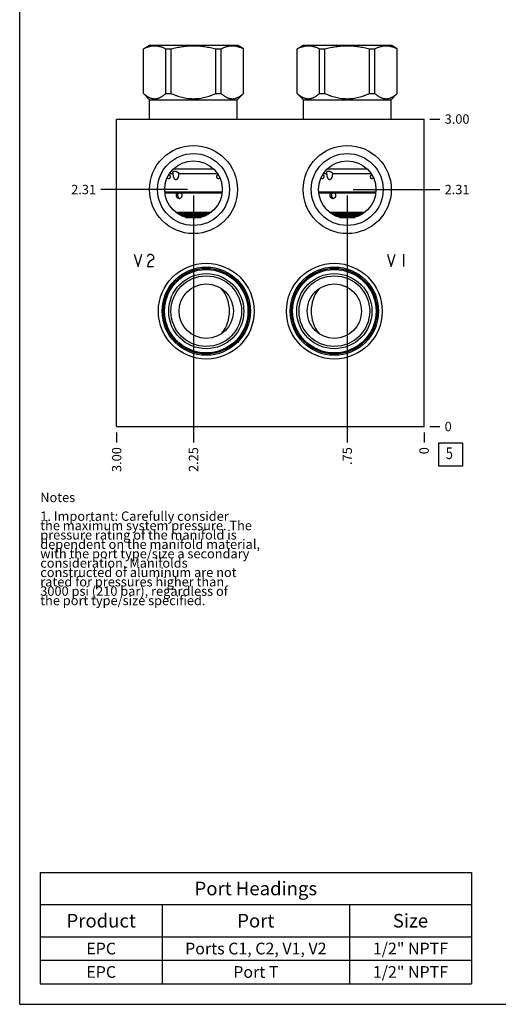
# Model space of a CAD drawing. Units: inches. Extents: x 0.3 to 21.7, y 0.3 to 16.7.
# Drawn here: x 0.3 to 5.4, y 0.3 to 10.8 of the extents above; entities that cross this region are included whole.
import ezdxf

# ---------------------------------------------------------------- set-up
doc = ezdxf.new("R2010")
doc.units = ezdxf.units.IN
doc.header["$LTSCALE"] = 1.21
doc.header["$MEASUREMENT"] = 0
doc.layers.get('0').update_dxf_attribs({"linetype": 'CONTINUOUS'})
doc.styles.get("Standard").update_dxf_attribs({"font": 'txt', "width": 0.8})
doc.dimstyles.new('DIMSTYLE_1', dxfattribs={"dimtxt": 0.1, "dimasz": 0.1875, "dimexe": 0.125, "dimexo": 0.0625, "dimgap": 0.025, "dimtad": 0, "dimtih": 1, "dimtoh": 1, "dimlfac": 0.914404, "dimzin": 4, "dimdsep": 46, "dimtxsty": 'Standard', "dimblk": '_FILLED', "dimblk1": '_FILLED', "dimblk2": '_FILLED', "dimcen": 0.09, "dimadec": 0, "dimazin": 0, "dimtfac": 1, "dimtofl": 0, "dimtmove": 0, "dimatfit": 3, "dimldrblk": '_FILLED', "dimfxl": 1, "dimtolj": 1, "dimtzin": 4, "dimarcsym": 0})
doc.dimstyles.new('DIMSTYLE_2', dxfattribs={"dimtxt": 0.1, "dimasz": 0.1875, "dimexe": 0.125, "dimexo": 0.0625, "dimgap": 0.025, "dimtad": 0, "dimtih": 1, "dimtoh": 1, "dimdec": 0, "dimlfac": 0.914404, "dimzin": 4, "dimdsep": 46, "dimtxsty": 'Standard', "dimblk": '_FILLED', "dimblk1": '_FILLED', "dimblk2": '_FILLED', "dimcen": 0.09, "dimadec": 0, "dimazin": 0, "dimtfac": 1, "dimtdec": 0, "dimtofl": 0, "dimtmove": 0, "dimatfit": 3, "dimldrblk": '_FILLED', "dimfxl": 1, "dimtolj": 1, "dimtzin": 4, "dimarcsym": 0})

# ---------------------------------------------------------------- blocks, each defined once
blk = doc.blocks.new('*D19')
at = {"color": 2, "linetype": 'Continuous'}
blk.add_line((1.336, 6.404), (1.336, 6.296), dxfattribs=at)
at = {"color": 2, "linetype": 'Continuous', "insert": (1.286, 6.246), "char_height": 0.1, "width": 0.32, "attachment_point": 3, "rotation": 90, "line_spacing_factor": 0.9}
blk.add_mtext('3.00', dxfattribs=at)
blk = doc.blocks.new('_FILLED')
at = {"color": 0, "linetype": 'ByBlock'}
blk.add_solid([(0, 0), (-1, 0.167), (-1, -0.167)], dxfattribs=at)
blk = doc.blocks.new('*D20')
at = {"color": 2, "linetype": 'Continuous'}
blk.add_line((4.616, 6.404), (4.616, 6.296), dxfattribs=at)
at = {"color": 2, "linetype": 'Continuous', "insert": (4.566, 6.246), "char_height": 0.1, "width": 0.08, "attachment_point": 3, "rotation": 90, "line_spacing_factor": 0.9}
blk.add_mtext('0', dxfattribs=at)
blk = doc.blocks.new('*D21')
at = {"color": 2, "linetype": 'Continuous'}
blk.add_line((4.679, 9.747), (4.786, 9.747), dxfattribs=at)
at = {"color": 2, "linetype": 'Continuous', "insert": (4.836, 9.797), "char_height": 0.1, "width": 0.32, "attachment_point": 1, "line_spacing_factor": 0.9}
blk.add_mtext('3.00', dxfattribs=at)
blk = doc.blocks.new('*D22')
at = {"color": 2, "linetype": 'Continuous'}
blk.add_line((4.679, 6.466), (4.786, 6.466), dxfattribs=at)
at = {"color": 2, "linetype": 'Continuous', "insert": (4.836, 6.516), "char_height": 0.1, "width": 0.08, "attachment_point": 1, "line_spacing_factor": 0.9}
blk.add_mtext('0', dxfattribs=at)
blk = doc.blocks.new('*D23')
at = {"color": 2, "linetype": 'Continuous'}
blk.add_line((3.796, 8.932), (3.796, 6.296), dxfattribs=at)
at = {"color": 2, "linetype": 'Continuous', "insert": (3.746, 6.246), "char_height": 0.1, "width": 0.24, "attachment_point": 3, "rotation": 90, "line_spacing_factor": 0.9}
blk.add_mtext('.75', dxfattribs=at)
blk = doc.blocks.new('*D24')
at = {"color": 2, "linetype": 'Continuous'}
blk.add_line((3.859, 8.995), (4.786, 8.995), dxfattribs=at)
at = {"color": 2, "linetype": 'Continuous', "insert": (4.836, 9.045), "char_height": 0.1, "width": 0.32, "attachment_point": 1, "line_spacing_factor": 0.9}
blk.add_mtext('2.31', dxfattribs=at)
blk = doc.blocks.new('*D25')
at = {"color": 2, "linetype": 'Continuous'}
blk.add_line((2.156, 8.932), (2.156, 6.296), dxfattribs=at)
at = {"color": 2, "linetype": 'Continuous', "insert": (2.106, 6.246), "char_height": 0.1, "width": 0.32, "attachment_point": 3, "rotation": 90, "line_spacing_factor": 0.9}
blk.add_mtext('2.25', dxfattribs=at)
blk = doc.blocks.new('*D26')
at = {"color": 2, "linetype": 'Continuous'}
blk.add_line((2.093, 8.995), (1.166, 8.995), dxfattribs=at)
at = {"color": 2, "linetype": 'Continuous', "insert": (1.116, 9.045), "char_height": 0.1, "width": 0.32, "attachment_point": 3, "line_spacing_factor": 0.9}
blk.add_mtext('2.31', dxfattribs=at)
blk = doc.blocks.new('*T52')
at = {"color": 2, "linetype": 'Continuous'}
for p, q in [((0, 0), (4.6, 0)), ((0, 0), (0, -1.18775)), ((4.6, 0), (4.6, -1.18775)), ((0, -0.34375), (4.6, -0.34375)), ((1.3, -0.34375), (1.3, -1.18775)), ((3.3, -0.34375), (3.3, -1.18775)), ((0, -0.68775), (4.6, -0.68775)), ((0, -0.93775), (4.6, -0.93775)), ((0, -1.18775), (4.6, -1.18775))]:
    blk.add_line(p, q, dxfattribs=at)
at = {"color": 2, "linetype": 'Continuous', "attachment_point": 2, "line_spacing_factor": 0.9}
for s, insert, char_height, width in [('Port Headings', (2.3, -0.09938), 0.145, 3.016), ('Product', (0.65, -0.44325), 0.145, 1.624), ('Port', (2.3, -0.44325), 0.145, 0.928), ('Size', (3.95, -0.44325), 0.145, 0.928), ('EPC', (0.65, -0.75025), 0.125, 0.6), ('Ports C1, C2, V1, V2', (2.3, -0.75025), 0.125, 4), ('1/2" NPTF', (3.95, -0.75025), 0.125, 1.8), ('EPC', (0.65, -1.00025), 0.125, 0.6), ('Port T', (2.3, -1.00025), 0.125, 1.2), ('1/2" NPTF', (3.95, -1.00025), 0.125, 1.8)]:
    blk.add_mtext(s, dxfattribs=dict(at, insert=insert, char_height=char_height, width=width))
blk = doc.blocks.new('SUN_FACENUMBER_BL9', base_point=(4.9, 6.168))
at = {"color": 2, "linetype": 'Continuous'}
for p, q in [((4.775, 6.293), (5.025, 6.293)), ((4.775, 6.043), (4.775, 6.293)), ((5.025, 6.293), (5.025, 6.043)), ((5.025, 6.043), (4.775, 6.043))]:
    blk.add_line(p, q, dxfattribs=at)
at = {"color": 2, "linetype": 'Continuous', "width": 0.8}
blk.add_text('5', height=0.125, dxfattribs=at).set_placement((4.848, 6.119))

msp = doc.modelspace()

# ---------------------------------------------------------------- linework, layer by layer
at = {"color": 7, "linetype": 'Continuous'}
for p, q in [((0.301, 0.301), (0.301, 16.699)), ((1.621, 10.496), (1.685, 10.534)), ((1.685, 10.534), (2.626, 10.534)), ((2.691, 10.496), (2.626, 10.534)), ((3.261, 10.496), (3.326, 10.534)), ((3.326, 10.534), (4.266, 10.534)), ((4.331, 10.496), (4.266, 10.534)), ((1.621, 10.02), (1.621, 10.496)), ((1.621, 10.496), (1.622, 10.496)), ((1.622, 10.02), (1.622, 10.496)), ((1.861, 10.02), (1.861, 10.496)), ((1.861, 10.496), (1.917, 10.496)), ((1.917, 10.02), (1.917, 10.496)), ((2.395, 10.02), (2.395, 10.496)), ((2.395, 10.496), (2.451, 10.496)), ((2.451, 10.02), (2.451, 10.496)), ((2.69, 10.02), (2.69, 10.496)), ((2.69, 10.496), (2.691, 10.496)), ((2.691, 10.02), (2.691, 10.496)), ((3.261, 10.02), (3.261, 10.496)), ((3.261, 10.496), (3.262, 10.496)), ((3.262, 10.02), (3.262, 10.496)), ((3.501, 10.02), (3.501, 10.496)), ((3.501, 10.496), (3.557, 10.496)), ((3.557, 10.02), (3.557, 10.496)), ((4.035, 10.02), (4.035, 10.496)), ((4.035, 10.496), (4.091, 10.496)), ((4.091, 10.02), (4.091, 10.496)), ((4.33, 10.02), (4.33, 10.496)), ((4.33, 10.496), (4.331, 10.496)), ((4.331, 10.02), (4.331, 10.496)), ((1.688, 9.953), (1.621, 10.02)), ((1.621, 10.02), (1.622, 10.02)), ((1.861, 10.02), (1.917, 10.02)), ((2.395, 10.02), (2.451, 10.02)), ((2.623, 9.953), (2.691, 10.02)), ((2.69, 10.02), (2.691, 10.02)), ((3.329, 9.953), (3.261, 10.02)), ((3.261, 10.02), (3.262, 10.02)), ((3.501, 10.02), (3.557, 10.02)), ((4.035, 10.02), (4.091, 10.02)), ((4.264, 9.953), (4.331, 10.02)), ((4.33, 10.02), (4.331, 10.02)), ((1.688, 9.747), (1.688, 9.953)), ((1.688, 9.953), (2.623, 9.953)), ((2.623, 9.747), (2.623, 9.953)), ((3.329, 9.747), (3.329, 9.953)), ((3.329, 9.953), (4.264, 9.953)), ((4.264, 9.747), (4.264, 9.953)), ((1.336, 6.466), (1.336, 9.747)), ((1.336, 9.747), (4.616, 9.747)), ((4.616, 6.466), (4.616, 9.747)), ((1.901, 9.167), (1.94, 9.167)), ((1.942, 9.215), (2.37, 9.215)), ((1.998, 9.167), (2.41, 9.167)), ((3.541, 9.167), (3.58, 9.167)), ((3.582, 9.215), (4.01, 9.215)), ((3.639, 9.167), (4.051, 9.167)), ((1.849, 8.972), (2.462, 8.972)), ((1.85, 8.961), (2.461, 8.961)), ((3.49, 8.972), (4.103, 8.972)), ((3.491, 8.961), (4.101, 8.961)), ((1.965, 8.754), (2.347, 8.754)), ((1.979, 8.743), (2.332, 8.743)), ((1.996, 8.732), (2.316, 8.732)), ((2.018, 8.72), (2.294, 8.72)), ((3.605, 8.754), (3.987, 8.754)), ((3.62, 8.743), (3.973, 8.743)), ((3.636, 8.732), (3.956, 8.732)), ((3.658, 8.72), (3.934, 8.72)), ((2.042, 8.709), (2.269, 8.709)), ((2.075, 8.698), (2.236, 8.698)), ((3.683, 8.709), (3.91, 8.709)), ((3.715, 8.698), (3.877, 8.698)), ((1.336, 6.466), (4.616, 6.466)), ((0.301, 0.301), (21.699, 0.301))]:
    msp.add_line(p, q, dxfattribs=at)
at = {"color": 4, "linetype": 'Continuous'}
for p, q in [((1.524, 8.304), (1.565, 8.172)), ((1.565, 8.172), (1.606, 8.304)), ((1.672, 8.293), (1.688, 8.304)), ((1.688, 8.304), (1.705, 8.304)), ((1.705, 8.304), (1.721, 8.293)), ((4.225, 8.304), (4.266, 8.172)), ((4.266, 8.172), (4.307, 8.304)), ((4.398, 8.304), (4.398, 8.172)), ((1.664, 8.282), (1.672, 8.293)), ((1.672, 8.205), (1.664, 8.172)), ((1.688, 8.227), (1.672, 8.205)), ((1.721, 8.249), (1.688, 8.227)), ((1.721, 8.293), (1.729, 8.282)), ((1.729, 8.26), (1.721, 8.249)), ((1.729, 8.282), (1.729, 8.26)), ((1.664, 8.172), (1.729, 8.172))]:
    msp.add_line(p, q, dxfattribs=at)
at = {"color": 7, "linetype": 'Continuous'}
for centre, radius in [((2.156, 8.995), 0.47), ((3.796, 8.995), 0.47), ((2.156, 8.995), 0.384), ((3.796, 8.995), 0.384), ((2.156, 8.995), 0.307), ((3.796, 8.995), 0.307), ((2.292, 7.697), 0.511), ((3.659, 7.697), 0.511), ((2.292, 7.697), 0.471), ((2.292, 7.697), 0.457), ((2.292, 7.697), 0.445), ((2.292, 7.697), 0.401), ((3.659, 7.697), 0.471), ((3.659, 7.697), 0.457), ((3.659, 7.697), 0.445), ((3.659, 7.697), 0.401), ((2.292, 7.697), 0.377), ((2.292, 7.697), 0.29), ((3.659, 7.697), 0.377), ((3.659, 7.697), 0.29)]:
    msp.add_circle(centre, radius, dxfattribs=at)
for centre, start, end in [((2.156, 7.697), 321.4114, 38.5886), ((3.796, 7.697), 141.4114, 218.5886)]:
    msp.add_arc(centre, 0.384, start, end, dxfattribs=at)
for points, knots in [([(1.622, 10.496), (1.627, 10.499), (1.636, 10.504), (1.651, 10.51), (1.666, 10.516), (1.681, 10.52), (1.696, 10.524), (1.711, 10.527), (1.726, 10.528), (1.741, 10.529), (1.756, 10.528), (1.772, 10.527), (1.787, 10.524), (1.802, 10.52), (1.817, 10.516), (1.831, 10.51), (1.846, 10.504), (1.856, 10.499), (1.861, 10.496)], [0, 0, 0, 0, 0.065371, 0.129782, 0.193254, 0.255843, 0.317649, 0.378815, 0.439526, 0.5, 0.560474, 0.621185, 0.682351, 0.744157, 0.806746, 0.870218, 0.934629, 1, 1, 1, 1]), ([(1.917, 10.496), (1.936, 10.501), (1.966, 10.508), (2.005, 10.516), (2.035, 10.52), (2.065, 10.524), (2.095, 10.527), (2.126, 10.528), (2.156, 10.529), (2.186, 10.528), (2.216, 10.527), (2.246, 10.524), (2.276, 10.52), (2.306, 10.516), (2.346, 10.508), (2.375, 10.501), (2.395, 10.496)], [0, 0, 0, 0, 0.124991, 0.187492, 0.249993, 0.312495, 0.374996, 0.437498, 0.5, 0.562502, 0.625004, 0.687505, 0.750007, 0.812508, 0.875009, 1, 1, 1, 1]), ([(2.451, 10.496), (2.456, 10.499), (2.465, 10.504), (2.48, 10.51), (2.495, 10.516), (2.51, 10.52), (2.525, 10.524), (2.54, 10.527), (2.555, 10.528), (2.57, 10.529), (2.585, 10.528), (2.6, 10.527), (2.615, 10.524), (2.63, 10.52), (2.645, 10.516), (2.66, 10.51), (2.675, 10.504), (2.685, 10.499), (2.69, 10.496)], [0, 0, 0, 0, 0.065371, 0.129782, 0.193254, 0.255843, 0.317649, 0.378815, 0.439526, 0.5, 0.560474, 0.621185, 0.682351, 0.744157, 0.806746, 0.870218, 0.934629, 1, 1, 1, 1]), ([(3.262, 10.496), (3.267, 10.499), (3.277, 10.504), (3.292, 10.51), (3.307, 10.516), (3.321, 10.52), (3.336, 10.524), (3.352, 10.527), (3.367, 10.528), (3.382, 10.529), (3.397, 10.528), (3.412, 10.527), (3.427, 10.524), (3.442, 10.52), (3.457, 10.516), (3.472, 10.51), (3.487, 10.504), (3.496, 10.499), (3.501, 10.496)], [0, 0, 0, 0, 0.065371, 0.129782, 0.193254, 0.255843, 0.317649, 0.378815, 0.439526, 0.5, 0.560474, 0.621185, 0.682351, 0.744157, 0.806746, 0.870218, 0.934629, 1, 1, 1, 1]), ([(3.557, 10.496), (3.577, 10.501), (3.606, 10.508), (3.646, 10.516), (3.676, 10.52), (3.706, 10.524), (3.736, 10.527), (3.766, 10.528), (3.796, 10.529), (3.826, 10.528), (3.857, 10.527), (3.887, 10.524), (3.917, 10.52), (3.946, 10.516), (3.986, 10.508), (4.015, 10.501), (4.035, 10.496)], [0, 0, 0, 0, 0.124991, 0.187492, 0.249993, 0.312495, 0.374996, 0.437498, 0.5, 0.562502, 0.625004, 0.687505, 0.750007, 0.812508, 0.875009, 1, 1, 1, 1]), ([(4.091, 10.496), (4.096, 10.499), (4.106, 10.504), (4.12, 10.51), (4.135, 10.516), (4.15, 10.52), (4.165, 10.524), (4.18, 10.527), (4.195, 10.528), (4.211, 10.529), (4.226, 10.528), (4.241, 10.527), (4.256, 10.524), (4.271, 10.52), (4.286, 10.516), (4.301, 10.51), (4.315, 10.504), (4.325, 10.499), (4.33, 10.496)], [0, 0, 0, 0, 0.065371, 0.129782, 0.193254, 0.255843, 0.317649, 0.378815, 0.439526, 0.5, 0.560474, 0.621185, 0.682351, 0.744157, 0.806746, 0.870218, 0.934629, 1, 1, 1, 1]), ([(1.622, 10.02), (1.627, 10.016), (1.636, 10.008), (1.65, 9.997), (1.665, 9.987), (1.678, 9.98), (1.688, 9.976), (1.695, 9.973), (1.703, 9.97), (1.71, 9.968), (1.718, 9.966), (1.726, 9.965), (1.734, 9.964), (1.741, 9.964), (1.749, 9.964), (1.757, 9.965), (1.765, 9.966), (1.772, 9.968), (1.78, 9.97), (1.788, 9.973), (1.795, 9.976), (1.805, 9.98), (1.818, 9.987), (1.832, 9.997), (1.847, 10.008), (1.856, 10.016), (1.861, 10.02)], [0, 0, 0, 0, 0.069106, 0.136241, 0.201308, 0.264296, 0.295045, 0.325324, 0.355172, 0.384635, 0.413776, 0.442663, 0.471376, 0.5, 0.528624, 0.557337, 0.586224, 0.615365, 0.644828, 0.674676, 0.704955, 0.735704, 0.798692, 0.863759, 0.930894, 1, 1, 1, 1]), ([(1.917, 10.02), (1.926, 10.016), (1.945, 10.008), (1.974, 9.997), (2.004, 9.987), (2.033, 9.979), (2.064, 9.972), (2.089, 9.968), (2.109, 9.966), (2.125, 9.965), (2.14, 9.964), (2.156, 9.964), (2.171, 9.964), (2.187, 9.965), (2.202, 9.966), (2.223, 9.968), (2.248, 9.972), (2.278, 9.979), (2.308, 9.987), (2.337, 9.997), (2.366, 10.008), (2.385, 10.016), (2.395, 10.02)], [0, 0, 0, 0, 0.062497, 0.124997, 0.187494, 0.249992, 0.31249, 0.374989, 0.406241, 0.437494, 0.468747, 0.5, 0.531253, 0.562506, 0.593759, 0.625011, 0.68751, 0.750008, 0.812506, 0.875003, 0.937503, 1, 1, 1, 1]), ([(2.451, 10.02), (2.455, 10.016), (2.465, 10.008), (2.479, 9.997), (2.494, 9.987), (2.506, 9.98), (2.516, 9.976), (2.524, 9.973), (2.532, 9.97), (2.539, 9.968), (2.547, 9.966), (2.555, 9.965), (2.562, 9.964), (2.57, 9.964), (2.578, 9.964), (2.586, 9.965), (2.593, 9.966), (2.601, 9.968), (2.609, 9.97), (2.616, 9.973), (2.624, 9.976), (2.634, 9.98), (2.646, 9.987), (2.661, 9.997), (2.676, 10.008), (2.685, 10.016), (2.69, 10.02)], [0, 0, 0, 0, 0.069106, 0.136241, 0.201308, 0.264296, 0.295045, 0.325324, 0.355172, 0.384635, 0.413776, 0.442663, 0.471376, 0.5, 0.528624, 0.557337, 0.586224, 0.615365, 0.644828, 0.674676, 0.704955, 0.735704, 0.798692, 0.863759, 0.930894, 1, 1, 1, 1]), ([(3.262, 10.02), (3.267, 10.016), (3.276, 10.008), (3.291, 9.997), (3.305, 9.987), (3.318, 9.98), (3.328, 9.976), (3.336, 9.973), (3.343, 9.97), (3.351, 9.968), (3.359, 9.966), (3.366, 9.965), (3.374, 9.964), (3.382, 9.964), (3.39, 9.964), (3.397, 9.965), (3.405, 9.966), (3.413, 9.968), (3.42, 9.97), (3.428, 9.973), (3.435, 9.976), (3.446, 9.98), (3.458, 9.987), (3.473, 9.997), (3.487, 10.008), (3.497, 10.016), (3.501, 10.02)], [0, 0, 0, 0, 0.069106, 0.136241, 0.201308, 0.264296, 0.295045, 0.325324, 0.355172, 0.384635, 0.413776, 0.442663, 0.471376, 0.5, 0.528624, 0.557337, 0.586224, 0.615365, 0.644828, 0.674676, 0.704955, 0.735704, 0.798692, 0.863759, 0.930894, 1, 1, 1, 1]), ([(3.557, 10.02), (3.567, 10.016), (3.586, 10.008), (3.615, 9.997), (3.644, 9.987), (3.674, 9.979), (3.704, 9.972), (3.729, 9.968), (3.75, 9.966), (3.765, 9.965), (3.781, 9.964), (3.796, 9.964), (3.812, 9.964), (3.827, 9.965), (3.842, 9.966), (3.863, 9.968), (3.888, 9.972), (3.919, 9.979), (3.948, 9.987), (3.978, 9.997), (4.007, 10.008), (4.026, 10.016), (4.035, 10.02)], [0, 0, 0, 0, 0.062497, 0.124997, 0.187494, 0.249992, 0.31249, 0.374989, 0.406241, 0.437494, 0.468747, 0.5, 0.531253, 0.562506, 0.593759, 0.625011, 0.68751, 0.750008, 0.812506, 0.875003, 0.937503, 1, 1, 1, 1]), ([(4.091, 10.02), (4.096, 10.016), (4.105, 10.008), (4.119, 9.997), (4.134, 9.987), (4.147, 9.98), (4.157, 9.976), (4.164, 9.973), (4.172, 9.97), (4.18, 9.968), (4.187, 9.966), (4.195, 9.965), (4.203, 9.964), (4.211, 9.964), (4.218, 9.964), (4.226, 9.965), (4.234, 9.966), (4.241, 9.968), (4.249, 9.97), (4.257, 9.973), (4.264, 9.976), (4.274, 9.98), (4.287, 9.987), (4.302, 9.997), (4.316, 10.008), (4.325, 10.016), (4.33, 10.02)], [0, 0, 0, 0, 0.069106, 0.136241, 0.201308, 0.264296, 0.295045, 0.325324, 0.355172, 0.384635, 0.413776, 0.442663, 0.471376, 0.5, 0.528624, 0.557337, 0.586224, 0.615365, 0.644828, 0.674676, 0.704955, 0.735704, 0.798692, 0.863759, 0.930894, 1, 1, 1, 1]), ([(1.893, 9.153), (1.893, 9.153), (1.894, 9.153), (1.895, 9.152), (1.897, 9.152), (1.899, 9.15), (1.901, 9.148), (1.903, 9.145), (1.905, 9.142), (1.906, 9.138), (1.906, 9.134), (1.906, 9.13), (1.906, 9.126), (1.905, 9.122), (1.903, 9.119), (1.901, 9.116), (1.899, 9.113), (1.897, 9.111), (1.895, 9.111), (1.893, 9.11), (1.892, 9.11), (1.891, 9.11), (1.89, 9.11)], [0, 0, 0, 0, 0.025952, 0.052502, 0.079796, 0.10795, 0.166985, 0.229794, 0.296021, 0.364968, 0.435707, 0.507173, 0.578252, 0.647855, 0.715002, 0.778916, 0.839121, 0.895566, 0.922557, 0.948857, 0.97462, 1, 1, 1, 1]), ([(1.937, 9.181), (1.937, 9.181), (1.937, 9.182), (1.938, 9.183), (1.939, 9.184), (1.939, 9.185), (1.94, 9.186), (1.942, 9.187), (1.943, 9.189), (1.946, 9.19), (1.949, 9.191), (1.952, 9.191), (1.955, 9.191), (1.956, 9.191)], [0, 0, 0, 0, 0.05394, 0.107536, 0.161184, 0.215282, 0.270218, 0.326354, 0.443355, 0.568418, 0.702712, 0.846706, 1, 1, 1, 1]), ([(1.94, 9.167), (1.939, 9.167), (1.939, 9.168), (1.938, 9.171), (1.937, 9.173), (1.937, 9.176), (1.937, 9.178), (1.937, 9.179), (1.937, 9.18), (1.937, 9.181)], [0, 0, 0, 0, 0.143667, 0.28168, 0.540201, 0.661463, 0.777985, 0.890512, 1, 1, 1, 1]), ([(1.968, 9.099), (1.967, 9.099), (1.966, 9.099), (1.965, 9.099), (1.963, 9.1), (1.962, 9.1), (1.96, 9.102), (1.958, 9.103), (1.956, 9.105), (1.955, 9.107), (1.954, 9.109), (1.952, 9.111), (1.951, 9.114), (1.949, 9.117), (1.947, 9.122), (1.945, 9.127), (1.944, 9.131), (1.943, 9.136), (1.942, 9.141), (1.941, 9.148), (1.94, 9.156), (1.94, 9.163), (1.94, 9.167)], [0, 0, 0, 0, 0.028103, 0.042221, 0.056387, 0.084942, 0.11389, 0.143269, 0.173032, 0.203154, 0.233578, 0.264269, 0.295191, 0.357584, 0.42058, 0.484043, 0.547866, 0.611979, 0.67632, 0.740841, 0.870269, 1, 1, 1, 1]), ([(1.956, 9.191), (1.957, 9.191), (1.959, 9.191), (1.962, 9.191), (1.965, 9.19), (1.97, 9.189), (1.975, 9.187), (1.981, 9.184), (1.987, 9.181), (1.991, 9.177), (1.994, 9.174), (1.996, 9.171), (1.998, 9.168), (1.998, 9.167)], [0, 0, 0, 0, 0.059375, 0.121104, 0.184759, 0.249947, 0.383104, 0.516994, 0.648149, 0.773628, 0.833566, 0.891361, 1, 1, 1, 1]), ([(1.998, 9.167), (1.998, 9.164), (1.998, 9.159), (1.997, 9.153), (1.997, 9.148), (1.996, 9.144), (1.995, 9.14), (1.994, 9.135), (1.994, 9.132), (1.993, 9.131)], [0, 0, 0, 0, 0.250625, 0.375885, 0.501039, 0.62606, 0.750927, 0.875591, 1, 1, 1, 1]), ([(2.421, 9.11), (2.42, 9.11), (2.42, 9.11), (2.418, 9.11), (2.417, 9.111), (2.415, 9.111), (2.412, 9.113), (2.41, 9.116), (2.408, 9.119), (2.407, 9.122), (2.405, 9.126), (2.405, 9.13), (2.405, 9.134), (2.406, 9.138), (2.407, 9.142), (2.409, 9.145), (2.411, 9.148), (2.413, 9.15), (2.415, 9.152), (2.416, 9.152), (2.417, 9.153), (2.418, 9.153), (2.419, 9.153)], [0, 0, 0, 0, 0.02538, 0.051143, 0.077443, 0.104434, 0.160879, 0.221084, 0.284998, 0.352145, 0.421748, 0.492827, 0.564293, 0.635032, 0.703979, 0.770206, 0.833015, 0.89205, 0.920204, 0.947498, 0.974048, 1, 1, 1, 1]), ([(3.533, 9.153), (3.533, 9.153), (3.534, 9.153), (3.536, 9.152), (3.537, 9.152), (3.539, 9.15), (3.541, 9.148), (3.543, 9.145), (3.545, 9.142), (3.546, 9.138), (3.547, 9.134), (3.547, 9.13), (3.546, 9.126), (3.545, 9.122), (3.544, 9.119), (3.542, 9.116), (3.539, 9.113), (3.537, 9.111), (3.535, 9.111), (3.534, 9.11), (3.532, 9.11), (3.531, 9.11), (3.531, 9.11)], [0, 0, 0, 0, 0.025952, 0.052502, 0.079796, 0.10795, 0.166985, 0.229794, 0.296021, 0.364968, 0.435707, 0.507173, 0.578252, 0.647855, 0.715002, 0.778916, 0.839121, 0.895566, 0.922557, 0.948857, 0.97462, 1, 1, 1, 1]), ([(3.577, 9.181), (3.578, 9.181), (3.578, 9.182), (3.578, 9.183), (3.579, 9.184), (3.58, 9.185), (3.581, 9.186), (3.582, 9.187), (3.584, 9.189), (3.586, 9.19), (3.589, 9.191), (3.593, 9.191), (3.595, 9.191), (3.596, 9.191)], [0, 0, 0, 0, 0.05394, 0.107536, 0.161184, 0.215282, 0.270218, 0.326354, 0.443355, 0.568418, 0.702712, 0.846706, 1, 1, 1, 1]), ([(3.58, 9.167), (3.58, 9.167), (3.579, 9.168), (3.578, 9.171), (3.577, 9.173), (3.577, 9.176), (3.577, 9.178), (3.577, 9.179), (3.577, 9.18), (3.577, 9.181)], [0, 0, 0, 0, 0.143667, 0.28168, 0.540201, 0.661463, 0.777985, 0.890512, 1, 1, 1, 1]), ([(3.609, 9.099), (3.608, 9.099), (3.607, 9.099), (3.605, 9.099), (3.604, 9.1), (3.602, 9.1), (3.6, 9.102), (3.599, 9.103), (3.597, 9.105), (3.595, 9.107), (3.594, 9.109), (3.593, 9.111), (3.591, 9.114), (3.589, 9.117), (3.587, 9.122), (3.586, 9.127), (3.585, 9.131), (3.583, 9.136), (3.582, 9.141), (3.581, 9.148), (3.58, 9.156), (3.58, 9.163), (3.58, 9.167)], [0, 0, 0, 0, 0.028103, 0.042221, 0.056387, 0.084942, 0.11389, 0.143269, 0.173032, 0.203154, 0.233578, 0.264269, 0.295191, 0.357584, 0.42058, 0.484043, 0.547866, 0.611979, 0.67632, 0.740841, 0.870269, 1, 1, 1, 1]), ([(3.596, 9.191), (3.597, 9.191), (3.599, 9.191), (3.602, 9.191), (3.606, 9.19), (3.61, 9.189), (3.615, 9.187), (3.622, 9.184), (3.627, 9.181), (3.631, 9.177), (3.634, 9.174), (3.636, 9.171), (3.638, 9.168), (3.639, 9.167)], [0, 0, 0, 0, 0.059375, 0.121104, 0.184759, 0.249947, 0.383104, 0.516994, 0.648149, 0.773628, 0.833566, 0.891361, 1, 1, 1, 1]), ([(3.639, 9.167), (3.639, 9.164), (3.638, 9.159), (3.638, 9.153), (3.637, 9.148), (3.637, 9.144), (3.636, 9.14), (3.635, 9.135), (3.634, 9.132), (3.634, 9.131)], [0, 0, 0, 0, 0.250625, 0.375885, 0.501039, 0.62606, 0.750927, 0.875591, 1, 1, 1, 1]), ([(4.061, 9.11), (4.061, 9.11), (4.06, 9.11), (4.058, 9.11), (4.057, 9.111), (4.055, 9.111), (4.053, 9.113), (4.05, 9.116), (4.048, 9.119), (4.047, 9.122), (4.046, 9.126), (4.045, 9.13), (4.045, 9.134), (4.046, 9.138), (4.047, 9.142), (4.049, 9.145), (4.051, 9.148), (4.053, 9.15), (4.055, 9.152), (4.056, 9.152), (4.058, 9.153), (4.059, 9.153), (4.059, 9.153)], [0, 0, 0, 0, 0.02538, 0.051143, 0.077443, 0.104434, 0.160879, 0.221084, 0.284998, 0.352145, 0.421748, 0.492827, 0.564293, 0.635032, 0.703979, 0.770206, 0.833015, 0.89205, 0.920204, 0.947498, 0.974048, 1, 1, 1, 1]), ([(1.89, 9.11), (1.89, 9.11), (1.889, 9.11), (1.887, 9.11), (1.886, 9.111), (1.884, 9.112), (1.882, 9.113), (1.88, 9.115), (1.879, 9.118), (1.877, 9.12), (1.877, 9.122), (1.877, 9.123)], [0, 0, 0, 0, 0.10925, 0.164394, 0.220172, 0.334583, 0.454443, 0.580835, 0.71415, 0.854141, 1, 1, 1, 1]), ([(1.993, 9.131), (1.993, 9.129), (1.991, 9.125), (1.99, 9.121), (1.988, 9.118), (1.987, 9.115), (1.986, 9.113), (1.984, 9.11), (1.983, 9.108), (1.981, 9.106), (1.979, 9.104), (1.977, 9.102), (1.976, 9.101), (1.974, 9.1), (1.973, 9.1), (1.972, 9.099), (1.97, 9.099), (1.969, 9.099), (1.968, 9.099)], [0, 0, 0, 0, 0.13024, 0.259891, 0.324431, 0.388731, 0.452726, 0.51637, 0.579563, 0.642218, 0.704193, 0.765356, 0.825522, 0.855224, 0.884655, 0.913818, 0.942763, 1, 1, 1, 1]), ([(2.435, 9.123), (2.435, 9.122), (2.434, 9.12), (2.433, 9.118), (2.431, 9.115), (2.43, 9.113), (2.428, 9.112), (2.426, 9.111), (2.424, 9.11), (2.423, 9.11), (2.422, 9.11), (2.421, 9.11)], [0, 0, 0, 0, 0.145859, 0.28585, 0.419165, 0.545557, 0.665417, 0.779828, 0.835606, 0.89075, 1, 1, 1, 1]), ([(3.531, 9.11), (3.53, 9.11), (3.529, 9.11), (3.528, 9.11), (3.526, 9.111), (3.524, 9.112), (3.522, 9.113), (3.521, 9.115), (3.519, 9.118), (3.518, 9.12), (3.517, 9.122), (3.517, 9.123)], [0, 0, 0, 0, 0.10925, 0.164394, 0.220172, 0.334583, 0.454443, 0.580835, 0.71415, 0.854141, 1, 1, 1, 1]), ([(3.634, 9.131), (3.633, 9.129), (3.632, 9.125), (3.63, 9.121), (3.629, 9.118), (3.628, 9.115), (3.626, 9.113), (3.625, 9.11), (3.623, 9.108), (3.622, 9.106), (3.62, 9.104), (3.618, 9.102), (3.616, 9.101), (3.615, 9.1), (3.613, 9.1), (3.612, 9.099), (3.611, 9.099), (3.609, 9.099), (3.609, 9.099)], [0, 0, 0, 0, 0.13024, 0.259891, 0.324431, 0.388731, 0.452726, 0.51637, 0.579563, 0.642218, 0.704193, 0.765356, 0.825522, 0.855224, 0.884655, 0.913818, 0.942763, 1, 1, 1, 1]), ([(4.075, 9.123), (4.075, 9.122), (4.074, 9.12), (4.073, 9.118), (4.072, 9.115), (4.07, 9.113), (4.068, 9.112), (4.066, 9.111), (4.065, 9.11), (4.063, 9.11), (4.062, 9.11), (4.061, 9.11)], [0, 0, 0, 0, 0.145859, 0.28585, 0.419165, 0.545557, 0.665417, 0.779828, 0.835606, 0.89075, 1, 1, 1, 1]), ([(1.974, 8.933), (1.974, 8.934), (1.974, 8.937), (1.975, 8.942), (1.977, 8.948), (1.979, 8.952), (1.981, 8.956), (1.984, 8.959), (1.986, 8.96), (1.987, 8.961)], [0, 0, 0, 0, 0.130934, 0.261299, 0.516746, 0.641351, 0.763397, 0.882879, 1, 1, 1, 1]), ([(2.002, 8.899), (2.001, 8.899), (1.999, 8.899), (1.997, 8.899), (1.994, 8.9), (1.991, 8.901), (1.989, 8.903), (1.986, 8.904), (1.984, 8.906), (1.982, 8.909), (1.98, 8.911), (1.978, 8.915), (1.976, 8.92), (1.975, 8.925), (1.974, 8.929), (1.974, 8.931), (1.974, 8.933)], [0, 0, 0, 0, 0.058523, 0.116876, 0.175268, 0.233922, 0.293049, 0.352843, 0.413466, 0.475039, 0.537636, 0.601284, 0.731406, 0.864775, 0.93232, 1, 1, 1, 1]), ([(1.999, 8.961), (1.998, 8.96), (1.996, 8.959), (1.994, 8.956), (1.991, 8.952), (1.989, 8.948), (1.987, 8.942), (1.986, 8.937), (1.986, 8.934), (1.986, 8.933)], [0, 0, 0, 0, 0.117016, 0.236405, 0.358388, 0.482969, 0.738504, 0.868918, 1, 1, 1, 1]), ([(1.986, 8.933), (1.986, 8.931), (1.987, 8.927), (1.988, 8.922), (1.989, 8.918), (1.99, 8.915), (1.992, 8.912), (1.994, 8.909), (1.996, 8.907), (1.998, 8.905), (2, 8.904), (2.002, 8.902), (2.004, 8.901), (2.006, 8.9), (2.008, 8.9), (2.009, 8.899)], [0, 0, 0, 0, 0.134092, 0.266805, 0.332292, 0.397023, 0.52379, 0.585854, 0.647015, 0.707327, 0.766873, 0.825767, 0.884147, 0.942168, 1, 1, 1, 1]), ([(2.033, 8.933), (2.033, 8.93), (2.032, 8.927), (2.031, 8.923), (2.03, 8.92), (2.029, 8.917), (2.027, 8.914), (2.026, 8.911), (2.024, 8.909), (2.021, 8.906), (2.019, 8.904), (2.016, 8.903), (2.014, 8.901), (2.011, 8.9), (2.008, 8.899), (2.005, 8.899), (2.003, 8.899), (2.002, 8.899)], [0, 0, 0, 0, 0.132063, 0.197933, 0.263464, 0.328585, 0.393214, 0.457258, 0.520631, 0.58327, 0.645123, 0.706162, 0.766376, 0.825793, 0.884468, 0.942493, 1, 1, 1, 1]), ([(2.018, 8.961), (2.019, 8.96), (2.021, 8.959), (2.023, 8.957), (2.025, 8.955), (2.027, 8.952), (2.029, 8.949), (2.03, 8.946), (2.031, 8.943), (2.032, 8.94), (2.032, 8.937), (2.033, 8.934), (2.033, 8.933)], [0, 0, 0, 0, 0.11979, 0.180453, 0.241582, 0.365089, 0.490139, 0.616435, 0.679997, 0.743777, 0.871799, 1, 1, 1, 1]), ([(3.614, 8.933), (3.614, 8.934), (3.614, 8.937), (3.615, 8.942), (3.617, 8.948), (3.62, 8.952), (3.622, 8.956), (3.624, 8.959), (3.626, 8.96), (3.627, 8.961)], [0, 0, 0, 0, 0.130934, 0.261299, 0.516746, 0.641351, 0.763397, 0.882879, 1, 1, 1, 1]), ([(3.643, 8.899), (3.642, 8.899), (3.64, 8.899), (3.637, 8.899), (3.634, 8.9), (3.632, 8.901), (3.629, 8.903), (3.627, 8.904), (3.624, 8.906), (3.622, 8.909), (3.621, 8.911), (3.618, 8.915), (3.616, 8.92), (3.615, 8.925), (3.614, 8.929), (3.614, 8.931), (3.614, 8.933)], [0, 0, 0, 0, 0.058523, 0.116876, 0.175268, 0.233922, 0.293049, 0.352843, 0.413466, 0.475039, 0.537636, 0.601284, 0.731406, 0.864775, 0.93232, 1, 1, 1, 1]), ([(3.64, 8.961), (3.639, 8.96), (3.637, 8.959), (3.634, 8.956), (3.632, 8.952), (3.629, 8.948), (3.628, 8.942), (3.627, 8.937), (3.627, 8.934), (3.627, 8.933)], [0, 0, 0, 0, 0.117016, 0.236405, 0.358388, 0.482969, 0.738504, 0.868918, 1, 1, 1, 1]), ([(3.627, 8.933), (3.627, 8.931), (3.627, 8.927), (3.628, 8.922), (3.629, 8.918), (3.631, 8.915), (3.632, 8.912), (3.634, 8.909), (3.636, 8.907), (3.638, 8.905), (3.64, 8.904), (3.642, 8.902), (3.644, 8.901), (3.647, 8.9), (3.648, 8.9), (3.649, 8.899)], [0, 0, 0, 0, 0.134092, 0.266805, 0.332292, 0.397023, 0.52379, 0.585854, 0.647015, 0.707327, 0.766873, 0.825767, 0.884147, 0.942168, 1, 1, 1, 1]), ([(3.673, 8.933), (3.673, 8.93), (3.673, 8.927), (3.672, 8.923), (3.671, 8.92), (3.669, 8.917), (3.668, 8.914), (3.666, 8.911), (3.664, 8.909), (3.662, 8.906), (3.659, 8.904), (3.657, 8.903), (3.654, 8.901), (3.651, 8.9), (3.649, 8.899), (3.646, 8.899), (3.644, 8.899), (3.643, 8.899)], [0, 0, 0, 0, 0.132063, 0.197933, 0.263464, 0.328585, 0.393214, 0.457258, 0.520631, 0.58327, 0.645123, 0.706162, 0.766376, 0.825793, 0.884468, 0.942493, 1, 1, 1, 1]), ([(3.659, 8.961), (3.66, 8.96), (3.661, 8.959), (3.663, 8.957), (3.665, 8.955), (3.667, 8.952), (3.669, 8.949), (3.671, 8.946), (3.672, 8.943), (3.672, 8.94), (3.673, 8.937), (3.673, 8.934), (3.673, 8.933)], [0, 0, 0, 0, 0.11979, 0.180453, 0.241582, 0.365089, 0.490139, 0.616435, 0.679997, 0.743777, 0.871799, 1, 1, 1, 1])]:
    msp.add_open_spline(points, degree=3, knots=knots, dxfattribs=at)

# ---------------------------------------------------------------- block references
at = {"color": 2, "linetype": 'Continuous'}
msp.add_blockref('SUN_FACENUMBER_BL9', (4.9, 6.168), dxfattribs=at)
msp.add_blockref('*T52', (0.521, 1.709))

# ---------------------------------------------------------------- texts
at = {"color": 2, "linetype": 'Continuous', "insert": (0.521, 5.76), "char_height": 0.1, "width": 3.04, "attachment_point": 1, "line_spacing_factor": 0.6}
msp.add_mtext('Notes\\P \\P1. Important: Carefully consider\\P   the maximum system pressure. The\\P   pressure rating of the manifold is\\P   dependent on the manifold material,\\P   with the port type/size a secondary\\P   consideration. Manifolds\\P   constructed of aluminum are not\\P   rated for pressures higher than\\P   3000 psi (210 bar), regardless of\\P   the port type/size specified.', dxfattribs=at)

# ---------------------------------------------------------------- dimensions: what is measured, and where the dimension line sits
at = {"color": 2, "linetype": 'Continuous'}
for feature_location, offset, dtype, origin, dimstyle, picture, middle in [((4.679, 9.747), (0.107, 0), 0, (4.616, 6.466), 'DIMSTYLE_1', '*D21', (4.996, 9.747)), ((2.093, 8.995), (-0.928, 0), 0, (4.616, 6.466), 'DIMSTYLE_1', '*D26', (0.946, 8.995)), ((3.859, 8.995), (0.928, 0), 0, (4.616, 6.466), 'DIMSTYLE_1', '*D24', (4.986, 8.995)), ((2.156, 8.932), (0, -2.636), 1, (4.616, 6.466), 'DIMSTYLE_1', '*D25', (2.156, 6.089)), ((3.796, 8.932), (0, -2.636), 1, (4.616, 6.466), 'DIMSTYLE_1', '*D23', (3.796, 6.136)), ((4.678850157, 6.46643511), (0.1075, 0), 0, (4.616350157, 6.46643511), 'DIMSTYLE_2', '*D22', (4.87635022, 6.466435089)), ((1.336, 6.404), (0, -0.108), 1, (4.616, 6.466), 'DIMSTYLE_1', '*D19', (1.336, 6.086)), ((4.616350157, 6.40393511), (0, -0.1075), 1, (4.616350157, 6.46643511), 'DIMSTYLE_2', '*D20', (4.616350086, 6.20643502))]:
    dim = msp.add_ordinate_dim(feature_location=feature_location, offset=offset, dtype=dtype, origin=origin, dimstyle=dimstyle, dxfattribs=at)
    dim.commit()
    dim.dimension.update_dxf_attribs({"geometry": picture, "text_midpoint": middle})

doc.saveas('drawing.dxf')
